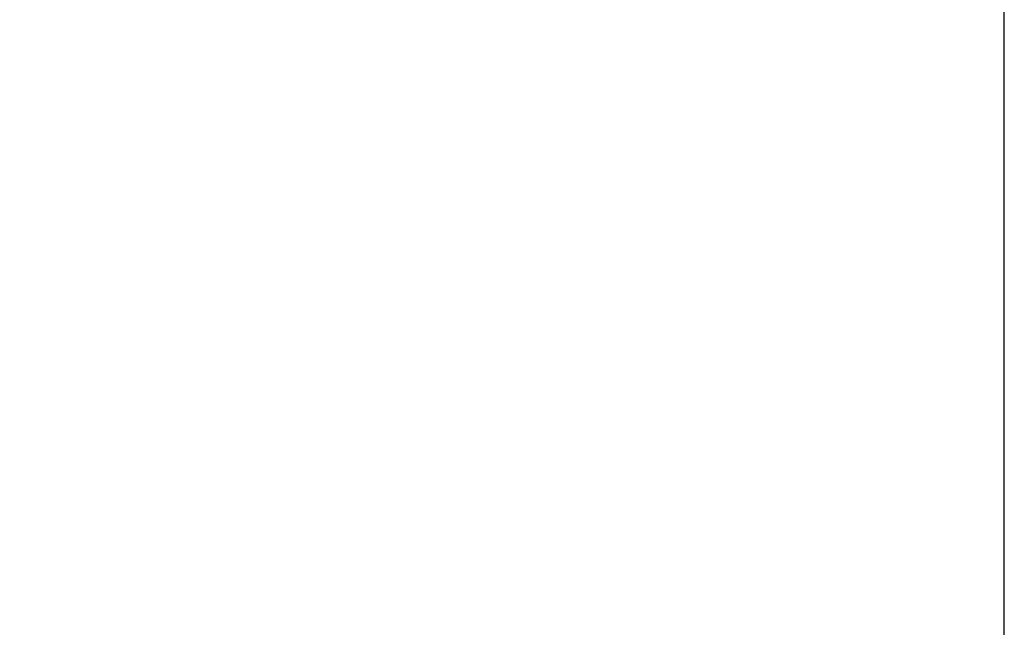
# Model space of a CAD drawing. Extents: x -2831 to 2853, y -4193 to 5095.
# Drawn here: x 1323 to 1520, y 71 to 192 of the extents above; entities that cross this region are included whole.
import ezdxf

# ---------------------------------------------------------------- set-up
doc = ezdxf.new("R2010")
doc.units = 0
doc.header["$LTSCALE"] = 5
doc.header["$PDMODE"] = 33
doc.header["$PDSIZE"] = 20
doc.layers.get('Defpoints').update_dxf_attribs({"linetype": 'CONTINUOUS'})
doc.layers.add('Lg_dim', color=7, linetype='CONTINUOUS')
doc.styles.add('LG1', font='arial.ttf', dxfattribs={"height": 185})
doc.styles.get("Standard").update_dxf_attribs({"font": 'SIMPLEX'})
doc.dimstyles.new('LG_DIM', dxfattribs={"dimtxt": 2.5, "dimasz": 2.5, "dimexe": 1.25, "dimexo": 0.625, "dimtad": 1, "dimdec": 4, "dimdsep": 46, "dimlunit": 6, "dimtxsty": 'Standard', "dimcen": 2.5, "dimadec": 0, "dimazin": 0, "dimtfac": 1, "dimtdec": 4, "dimtmove": 0, "dimatfit": 3, "dimfxl": 0, "dimtolj": 1, "dimtzin": 0, "dimarcsym": 0})

# ---------------------------------------------------------------- blocks, each defined once
blk = doc.blocks.new('*D4')
at = {"layer": 'Defpoints', "color": 0}
for p in [(-1524.13, 1885.57), (-1524.13, -12.7), (1519.9, -12.7)]:
    blk.add_point(p, dxfattribs=at)
at = {"layer": 'Lg_dim', "color": 0, "lineweight": -2}
for p, q in [((-1524.13, -11.7), (-1524.13, 1935.57)), ((1519.9, -11.7), (1519.9, 1935.57)), ((-1404.13, 1885.57), (-327.98, 1885.57)), ((1399.9, 1885.57), (323.74, 1885.57))]:
    blk.add_line(p, q, dxfattribs=at)
at = {"layer": 'Lg_dim', "color": 0}
for points in [[(-1404.13, 1905.57), (-1404.13, 1865.57), (-1524.13, 1885.57)], [(1399.9, 1905.57), (1399.9, 1865.57), (1519.9, 1885.57)]]:
    blk.add_solid(points, dxfattribs=at)
at = {"layer": 'Lg_dim', "color": 4, "insert": (-2.12, 1885.57), "char_height": 185, "attachment_point": 5, "style": 'LG1'}
blk.add_mtext('\\A1;3040', dxfattribs=at)

msp = doc.modelspace()

# ---------------------------------------------------------------- dimensions: what is measured, and where the dimension line sits
at = {"layer": 'Lg_dim'}
dim = msp.add_linear_dim(base=(-1524.132, 1885.5746), p1=(1519.8983, -12.7011), p2=(-1524.132, -12.7011), dimstyle='LG_DIM', override={"dimtxt": 185, "dimasz": 120, "dimexe": 50, "dimexo": 1, "dimgap": 50, "dimtad": 0, "dimtih": 1, "dimtoh": 1, "dimdec": 0, "dimrnd": 10, "dimlunit": 2, "dimtxsty": 'LG1', "dimclrt": 4, "dimadec": 4, "dimtdec": 0}, dxfattribs=at)
dim.commit()
dim.dimension.update_dxf_attribs({"geometry": '*D4', "text_midpoint": (-2.1169, 1885.5746)})

doc.saveas('drawing.dxf')
